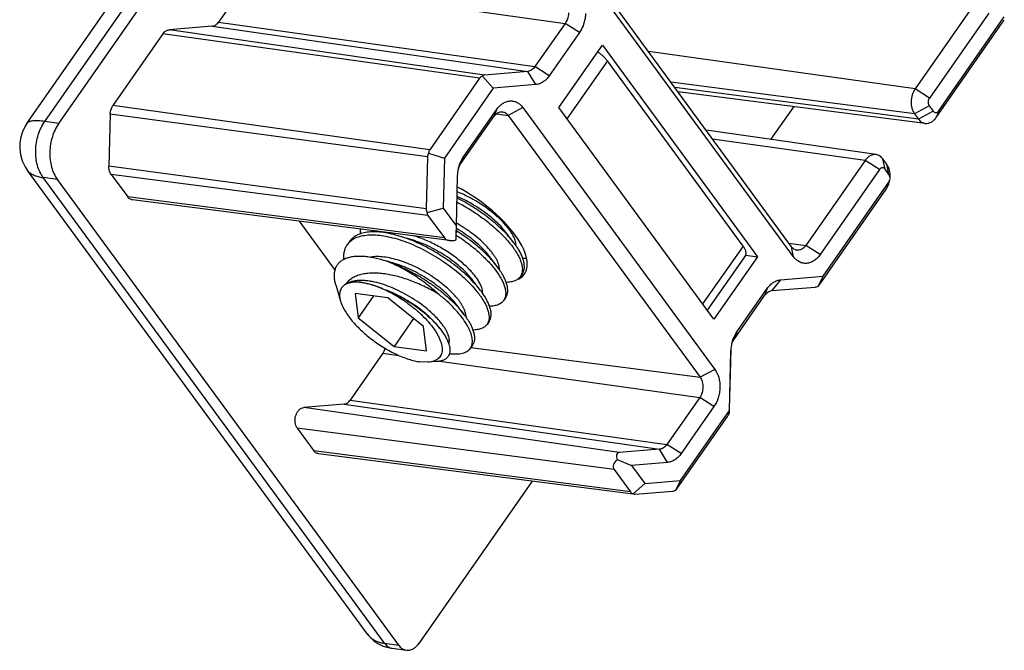
# Model space of a CAD drawing. Units: inches. Extents: x 524 to 944, y -18 to 624.
# Drawn here: x 869 to 881, y 199 to 207 of the extents above; entities that cross this region are included whole.
import ezdxf

# ---------------------------------------------------------------- set-up
doc = ezdxf.new("R2010")
doc.units = ezdxf.units.IN
doc.header["$MEASUREMENT"] = 0

msp = doc.modelspace()

# ---------------------------------------------------------------- linework, layer by layer
at = {"color": 7, "linetype": 'Continuous', "lineweight": 30}
for p, q in [((869.006, 205.261), (875.661, 214.792)), ((869.182, 205.237), (875.837, 214.768)), ((868.783, 205.237), (875.38, 214.684)), ((871.551, 207.039), (871.174, 206.499)), ((871.551, 207.039), (875.506, 206.485)), ((878.33, 203.697), (875.933, 206.968)), ((878.358, 203.571), (875.96, 206.841)), ((880.616, 206.728), (879.875, 205.667)), ((880.795, 206.614), (880.054, 205.553)), ((871.174, 206.499), (875.128, 205.945)), ((875.506, 206.485), (875.128, 205.945)), ((875.684, 206.371), (875.506, 206.485)), ((880.138, 205.309), (880.963, 206.492)), ((880.17, 205.395), (880.989, 206.568)), ((870.482, 206.354), (869.858, 205.461)), ((874.436, 205.8), (870.482, 206.354)), ((871.097, 206.449), (870.558, 206.404)), ((874.498, 205.84), (870.558, 206.404)), ((871.097, 206.449), (875.037, 205.885)), ((875.684, 206.371), (875.307, 205.831)), ((875.426, 205.433), (875.972, 206.215)), ((875.972, 206.215), (877.909, 203.572)), ((879.875, 205.667), (876.545, 206.133)), ((876.032, 206.017), (875.527, 205.295)), ((877.727, 203.705), (876.032, 206.017)), ((875.037, 205.885), (874.498, 205.84)), ((875.139, 205.721), (875.037, 205.885)), ((875.307, 205.831), (875.128, 205.945)), ((874.436, 205.8), (873.813, 204.907)), ((874.471, 205.828), (874.608, 205.677)), ((875.139, 205.721), (874.608, 205.677)), ((879.868, 205.357), (876.825, 205.751)), ((874.608, 205.677), (873.998, 204.803)), ((879.916, 205.291), (876.873, 205.685)), ((880.002, 205.236), (876.912, 205.632)), ((880.054, 205.553), (879.875, 205.667)), ((869.824, 205.353), (869.808, 204.702)), ((873.785, 204.82), (869.824, 205.353)), ((873.813, 204.907), (869.858, 205.461)), ((874.237, 204.82), (874.646, 205.406)), ((874.646, 205.406), (874.614, 205.321)), ((874.646, 205.355), (874.794, 205.336)), ((874.978, 205.434), (874.794, 205.336)), ((874.978, 205.434), (877.375, 202.164)), ((877.363, 202.79), (875.426, 205.433)), ((878.359, 205.447), (878.071, 205.035)), ((880.051, 205.455), (879.868, 205.357)), ((879.868, 205.357), (879.916, 205.291)), ((880.1, 205.389), (879.916, 205.291)), ((880.051, 205.455), (880.1, 205.389)), ((880.17, 205.395), (880.138, 205.309)), ((868.783, 205.237), (868.783, 205.237)), ((869.182, 205.237), (869.006, 205.261)), ((874.204, 204.735), (874.614, 205.321)), ((874.794, 205.336), (877.191, 202.066)), ((879.389, 204.846), (877.265, 205.15)), ((879.251, 204.773), (877.346, 205.04)), ((873.8, 204.866), (873.998, 204.803)), ((873.785, 204.82), (873.769, 204.169)), ((873.998, 204.803), (873.982, 204.176)), ((874.237, 204.82), (874.204, 204.735)), ((879.251, 204.773), (878.51, 203.712)), ((879.43, 204.66), (879.251, 204.773)), ((879.521, 204.726), (879.473, 204.792)), ((879.5, 204.665), (879.473, 204.792)), ((868.79, 204.65), (868.79, 204.65)), ((873.035, 198.86), (868.791, 204.65)), ((873.769, 204.169), (869.808, 204.702)), ((874.163, 204.607), (874.17, 204.659)), ((879.43, 204.66), (878.689, 203.599)), ((879.549, 204.599), (879.5, 204.665)), ((879.549, 204.599), (879.521, 204.726)), ((873.25, 198.745), (868.988, 204.559)), ((869.164, 204.535), (868.988, 204.559)), ((873.426, 198.721), (869.164, 204.535)), ((869.836, 204.599), (870.042, 204.319)), ((873.792, 204.086), (869.836, 204.599)), ((874.146, 203.952), (874.162, 204.582)), ((874.162, 204.582), (874.163, 204.607)), ((874.162, 204.582), (874.163, 204.605)), ((878.727, 203.328), (879.546, 204.501)), ((879.546, 204.501), (879.514, 204.416)), ((879.56, 204.535), (879.562, 204.546)), ((878.688, 203.234), (879.514, 204.416)), ((873.997, 203.806), (870.042, 204.319)), ((874.061, 203.774), (870.1, 204.282)), ((873.781, 204.123), (873.982, 204.176)), ((873.982, 204.176), (874.146, 203.952)), ((872.183, 204.015), (872.633, 203.401)), ((873.792, 204.086), (873.997, 203.806)), ((874.142, 203.781), (874.146, 203.952)), ((874.865, 203.746), (874.769, 203.871)), ((872.811, 203.76), (872.785, 203.723)), ((873.595, 203.781), (873.446, 203.826)), ((874.865, 203.746), (874.825, 203.795)), ((874.561, 203.574), (874.517, 203.628)), ((877.727, 203.705), (877.222, 202.982)), ((878.298, 203.742), (878.51, 203.712)), ((878.358, 203.571), (878.33, 203.697)), ((878.689, 203.599), (878.51, 203.712)), ((873.239, 203.528), (873.281, 203.515)), ((873.387, 203.483), (873.281, 203.515)), ((874.657, 203.448), (874.561, 203.574)), ((877.756, 203.585), (877.28, 202.904)), ((877.909, 203.572), (877.363, 202.79)), ((877.76, 203.592), (877.909, 203.572)), ((874.657, 203.448), (874.617, 203.497)), ((874.449, 203.15), (874.353, 203.276)), ((874.971, 203.36), (874.945, 203.322)), ((878.196, 203.284), (878.087, 203.148)), ((878.196, 203.284), (878.727, 203.328)), ((878.666, 203.204), (878.727, 203.328)), ((872.641, 203.222), (872.7, 203.017)), ((874.449, 203.15), (874.409, 203.199)), ((877.651, 202.634), (878.028, 203.174)), ((878.028, 203.174), (877.996, 203.089)), ((878.087, 203.148), (878.626, 203.193)), ((873.29, 203.057), (872.883, 203.113)), ((872.883, 203.113), (872.922, 202.81)), ((873.112, 203.082), (872.922, 202.81)), ((873.735, 202.7), (873.29, 203.057)), ((874.763, 203.062), (874.737, 203.025)), ((877.618, 202.548), (877.996, 203.089)), ((874.241, 202.852), (874.145, 202.978)), ((872.922, 202.81), (873.368, 202.452)), ((873.611, 202.8), (873.368, 202.452)), ((874.555, 202.764), (874.529, 202.727)), ((873.774, 202.397), (873.735, 202.7)), ((877.651, 202.634), (877.618, 202.548)), ((873.368, 202.452), (873.774, 202.397)), ((874.347, 202.466), (874.321, 202.429)), ((874.327, 202.437), (877.191, 202.066)), ((877.557, 201.653), (877.576, 202.396)), ((877.559, 201.664), (877.578, 202.419)), ((877.576, 202.396), (877.578, 202.421)), ((877.576, 202.396), (877.578, 202.419)), ((877.578, 202.421), (877.585, 202.473)), ((873.23, 202.368), (872.82, 201.781)), ((873.23, 202.368), (873.429, 202.34)), ((873.791, 202.255), (873.692, 202.259)), ((873.904, 202.263), (873.792, 202.255)), ((873.938, 202.269), (877.185, 201.814)), ((877.375, 202.164), (877.191, 202.066)), ((872.82, 201.781), (876.775, 201.227)), ((877.185, 201.814), (876.775, 201.227)), ((877.363, 201.7), (877.185, 201.814)), ((872.744, 201.731), (872.242, 201.689)), ((876.181, 201.126), (872.242, 201.689)), ((872.744, 201.731), (876.684, 201.167)), ((877.363, 201.7), (876.954, 201.113)), ((876.908, 200.684), (877.531, 201.577)), ((876.947, 200.779), (877.557, 201.653)), ((877.557, 201.617), (877.557, 201.653)), ((876.116, 200.916), (872.16, 201.429)), ((872.16, 201.429), (872.366, 201.148)), ((876.684, 201.167), (876.181, 201.126)), ((876.785, 201.003), (876.684, 201.167)), ((876.954, 201.113), (876.775, 201.227)), ((876.321, 200.635), (872.366, 201.148)), ((876.354, 200.607), (872.424, 201.111)), ((876.153, 201.038), (876.335, 200.966)), ((876.785, 201.003), (876.335, 200.966)), ((876.335, 200.966), (876.499, 200.742)), ((876.116, 200.916), (876.321, 200.635)), ((875.093, 200.769), (873.677, 198.742)), ((876.355, 200.611), (876.499, 200.742)), ((876.499, 200.742), (876.947, 200.779)), ((876.886, 200.655), (876.947, 200.779)), ((876.381, 200.605), (876.846, 200.644)), ((873.25, 198.745), (873.426, 198.721)), ((873.346, 198.683), (873.522, 198.659))]:
    msp.add_line(p, q, dxfattribs=at)
msp.add_lwpolyline([(868.783, 205.237), (868.756, 205.193), (868.727, 205.132), (868.706, 205.066), (868.695, 204.995), (868.693, 204.921), (868.703, 204.846), (868.725, 204.77), (868.761, 204.695), (868.79, 204.65)], dxfattribs=at)
for centre, radius, start, end in [((879.464, 204.554), 0.0978, 355.5215, 358.5404), ((873.225, 202.364), 1.812, 59.1109, 59.438), ((872.973, 203.591), 0.23, 133.7825, 145.051), ((872.98, 203.585), 0.238, 133.0516, 133.8512), ((872.693, 201.78), 1.831, 67.8686, 71.2988), ((874.863, 203.435), 0.131, 325.0714, 335.2026), ((873.753, 202.385), 0.314, 14.8911, 15.5254), ((874.201, 202.509), 0.145, 340.918, 342.8753), ((873.235, 199.007), 0.249, 216.2447, 227.5008)]:
    msp.add_arc(centre, radius, start, end, dxfattribs=at)
for centre, major_axis, ratio, start_param, end_param in [((880.989, 206.559), (0.066, 0.112), 0.113578, -2.153358, -1.75866), ((874.579, 205.71), (-0.103, 0.122), 0.457822, -0.315963, 0.078734), ((874.578, 205.709), (0.145, -0.087), 0.645086, 2.700777, 3.095474), ((873.955, 204.816), (0.169, -0.004), 0.704682, 2.746771, 3.141468), ((873.955, 204.816), (0.145, -0.087), 0.645086, 3.095474, 3.490171), ((874.156, 203.939), (0.841, -0.583), 0.422337, -0.223844, 1.851491), ((873.938, 204.165), (0.169, -0.004), 0.704682, 3.141468, 3.536165), ((873.938, 204.164), (0.153, 0.067), 0.580335, 2.874477, 3.269174), ((874.144, 203.884), (0.003, 0.121), 0.006128, -2.599526, -1.416612), ((874.144, 203.884), (0.153, 0.067), 0.580335, -3.014011, -1.831097), ((878.714, 203.301), (0.116, 0.099), 0.366693, -2.670373, -2.275676), ((878.714, 203.301), (0.066, 0.112), 0.113578, -2.548055, -2.153358), ((877.557, 201.646), (0.003, 0.121), 0.006128, -1.811309, -1.416612), ((877.557, 201.645), (0.066, 0.112), 0.113578, -2.153358, -1.75866), ((876.262, 200.995), (-0.103, 0.122), 0.457822, -0.315963, 0.866951), ((876.262, 200.994), (0.153, 0.067), 0.580335, 2.08626, 3.269174), ((876.934, 200.752), (0.066, 0.112), 0.113578, -2.548055, -2.153358), ((876.468, 200.713), (0.153, 0.067), 0.580335, -3.014011, -2.619314), ((876.468, 200.713), (0.116, 0.099), 0.366693, -3.065071, -2.670373), ((876.933, 200.752), (0.116, 0.099), 0.366693, -2.670373, -2.275676)]:
    msp.add_ellipse(centre, major_axis=major_axis, ratio=ratio, start_param=start_param, end_param=end_param, dxfattribs=at)
for points, start_tangent, end_tangent in [([(875.546, 206.615), (875.543, 206.58), (875.506, 206.485)], (-0.025369, -0.999678), (-0.572549, -0.819871)), ([(875.759, 206.609), (875.753, 206.545), (875.684, 206.371)], (-0.025369, -0.999678), (-0.572549, -0.819871)), ([(871.097, 206.449), (871.118, 206.454), (871.138, 206.464), (871.157, 206.479), (871.174, 206.499)], (0.996531, 0.083224), (0.572549, 0.819871)), ([(870.482, 206.354), (870.498, 206.374), (870.517, 206.389), (870.537, 206.399), (870.558, 206.404)], (0.572549, 0.819871), (0.996531, 0.083224)), ([(876.032, 206.017), (876.008, 206.046), (875.98, 206.075), (875.947, 206.103), (875.912, 206.129)], (-0.591196, 0.806528), (-0.824035, 0.566538)), ([(875.128, 205.945), (875.109, 205.921), (875.086, 205.903), (875.062, 205.891), (875.037, 205.885)], (-0.572549, -0.819871), (-0.996531, -0.083224)), ([(875.307, 205.831), (875.27, 205.787), (875.229, 205.754), (875.185, 205.731), (875.139, 205.721)], (-0.572549, -0.819871), (-0.996531, -0.083225)), ([(879.875, 205.667), (879.84, 205.593), (879.826, 205.508), (879.835, 205.425), (879.868, 205.357)], (-0.572549, -0.819871), (0.591196, -0.806528)), ([(874.646, 205.406), (874.683, 205.45), (874.724, 205.484), (874.768, 205.506), (874.814, 205.516), (874.86, 205.514), (874.903, 205.499), (874.943, 205.472), (874.978, 205.434)], (0.572549, 0.819871), (0.591196, -0.806528)), ([(880.054, 205.553), (880.043, 205.53), (880.038, 205.503), (880.041, 205.476), (880.051, 205.455)], (-0.572549, -0.819871), (0.591196, -0.806528)), ([(869.824, 205.353), (869.827, 205.382), (869.858, 205.461)], (0.025369, 0.999678), (0.572549, 0.819871)), ([(874.614, 205.321), (874.638, 205.349), (874.665, 205.369), (874.694, 205.379), (874.724, 205.38)], (0.572549, 0.819871), (0.991938, -0.126725)), ([(874.724, 205.38), (874.743, 205.376), (874.762, 205.367), (874.794, 205.336)], (0.991938, -0.126725), (0.591196, -0.806528)), ([(880.1, 205.389), (880.116, 205.375), (880.125, 205.372), (880.134, 205.371), (880.154, 205.378), (880.17, 205.395)], (0.591196, -0.806528), (0.572549, 0.819871)), ([(869.006, 205.261), (868.923, 205.269), (868.887, 205.269), (868.857, 205.267), (868.831, 205.263), (868.81, 205.256), (868.783, 205.237)], (-0.991078, 0.13328), (-0.573145, -0.819454)), ([(868.988, 204.559), (868.946, 204.63), (868.915, 204.713), (868.897, 204.805), (868.893, 204.901), (868.902, 204.999), (868.925, 205.094), (869.006, 205.261)], (-0.585625, 0.810582), (0.571308, 0.820736)), ([(869.182, 205.237), (869.101, 205.07), (869.078, 204.975), (869.069, 204.877), (869.073, 204.781), (869.091, 204.69), (869.164, 204.535)], (-0.572549, -0.819871), (0.591196, -0.806528)), ([(879.916, 205.291), (879.955, 205.253), (879.978, 205.242), (880.002, 205.236)], (0.591196, -0.806528), (0.991938, -0.126725)), ([(880.002, 205.236), (880.038, 205.238), (880.074, 205.251), (880.108, 205.275), (880.138, 205.309)], (0.991938, -0.126725), (0.572549, 0.819871)), ([(874.17, 204.659), (874.181, 204.703), (874.237, 204.82)], (0.189923, 0.981799), (0.572549, 0.819871)), ([(874.171, 204.659), (874.177, 204.68), (874.204, 204.735)], (0.236939, 0.971525), (0.572549, 0.819871)), ([(879.389, 204.846), (879.352, 204.845), (879.315, 204.832), (879.281, 204.808), (879.251, 204.773)], (-0.989947, 0.141442), (-0.572549, -0.819871)), ([(879.473, 204.792), (879.435, 204.829), (879.412, 204.84), (879.389, 204.846)], (-0.591196, 0.806528), (-0.989947, 0.141442)), ([(868.79, 204.65), (868.822, 204.618), (868.866, 204.592), (868.922, 204.572), (868.988, 204.559)], (0.591749, -0.806122), (0.990902, -0.134583)), ([(869.836, 204.599), (869.823, 204.62), (869.808, 204.702)], (-0.591196, 0.806528), (0.025369, 0.999678)), ([(879.5, 204.665), (879.484, 204.679), (879.475, 204.682), (879.466, 204.683), (879.446, 204.676), (879.43, 204.66)], (-0.591196, 0.806528), (-0.572549, -0.819871)), ([(879.563, 204.558), (879.556, 204.65), (879.521, 204.726)], (0.07821, 0.996937), (-0.591196, 0.806528)), ([(879.514, 204.416), (879.528, 204.44), (879.558, 204.523)], (0.572549, 0.819871), (0.190011, 0.981782)), ([(879.546, 204.501), (879.551, 204.509), (879.56, 204.535)], (0.572549, 0.819871), (0.19011, 0.981763)), ([(879.562, 204.551), (879.561, 204.565), (879.549, 204.599)], (0.025371, 0.999678), (-0.591196, 0.806528)), ([(874.891, 203.709), (874.889, 203.742), (874.88, 203.779), (874.863, 203.82), (874.84, 203.863), (874.809, 203.908), (874.772, 203.955), (874.729, 204.003), (874.68, 204.051), (874.568, 204.146), (874.44, 204.236), (874.301, 204.316), (874.158, 204.382)], (0.049675, 0.998765), (-0.927722, 0.373272)), ([(870.1, 204.282), (870.084, 204.286), (870.068, 204.293), (870.042, 204.319)], (-0.991875, 0.12722), (-0.591196, 0.806528)), ([(874.155, 204.253), (874.342, 204.145), (874.517, 204.023), (874.597, 203.958), (874.672, 203.891), (874.739, 203.824), (874.799, 203.757)], (0.889399, -0.457131), (0.644822, -0.764333)), ([(874.769, 203.871), (874.719, 203.932), (874.658, 203.995), (874.589, 204.057), (874.512, 204.118), (874.428, 204.176), (874.34, 204.23), (874.249, 204.28), (874.156, 204.323)], (-0.602837, 0.797864), (-0.919419, 0.393278)), ([(874.825, 203.795), (874.763, 203.864), (874.693, 203.933), (874.616, 204.001), (874.532, 204.068), (874.35, 204.194), (874.156, 204.303)], (-0.644822, 0.764333), (-0.894934, 0.446198)), ([(873.446, 203.826), (873.338, 203.855), (873.235, 203.874), (873.139, 203.882), (873.052, 203.879), (872.974, 203.865), (872.907, 203.841), (872.853, 203.805), (872.83, 203.784), (872.811, 203.76)], (-0.955607, 0.294643), (-0.572446, -0.819942)), ([(872.949, 203.857), (872.949, 203.872), (872.952, 203.916)], (-0.026537, 0.999648), (0.151825, 0.988407)), ([(874.617, 203.497), (874.522, 203.6), (874.41, 203.702), (874.284, 203.801), (874.147, 203.893)], (-0.644822, 0.764333), (-0.847371, 0.531001)), ([(874.549, 203.674), (874.469, 203.757), (874.373, 203.839), (874.265, 203.917), (874.148, 203.989)], (-0.662395, 0.749155), (-0.871124, 0.491062)), ([(874.517, 203.628), (874.443, 203.703), (874.357, 203.779), (874.26, 203.851), (874.156, 203.919)], (-0.662395, 0.749155), (-0.858163, 0.513377)), ([(872.817, 203.76), (872.843, 203.78), (872.872, 203.798), (872.94, 203.826), (873.02, 203.841), (873.111, 203.845), (873.212, 203.836), (873.32, 203.816), (873.434, 203.785), (873.551, 203.743), (873.671, 203.691), (873.79, 203.63), (873.906, 203.562), (874.018, 203.489), (874.123, 203.41), (874.22, 203.328), (874.308, 203.245), (874.383, 203.162)], (0.730734, 0.682663), (0.644822, -0.764333)), ([(873.324, 203.868), (873.316, 203.868), (873.292, 203.865)], (-0.996285, -0.086122), (-0.987305, -0.158835)), ([(874.409, 203.199), (874.322, 203.294), (874.22, 203.389), (874.106, 203.481), (873.982, 203.568), (873.851, 203.648), (873.716, 203.719), (873.58, 203.779), (873.446, 203.826)], (-0.644822, 0.764333), (-0.955607, 0.294643)), ([(874.353, 203.276), (874.291, 203.349), (874.216, 203.424), (874.128, 203.498), (874.03, 203.569), (873.925, 203.634), (873.816, 203.693), (873.705, 203.742), (873.595, 203.781)], (-0.6028, 0.797892), (-0.956664, 0.291196)), ([(874.475, 203.114), (874.472, 203.152), (874.46, 203.194), (874.439, 203.24), (874.409, 203.29), (874.371, 203.341), (874.325, 203.395), (874.271, 203.449), (874.211, 203.503), (874.146, 203.556), (874.075, 203.607), (873.923, 203.701), (873.843, 203.742), (873.763, 203.778), (873.683, 203.809), (873.604, 203.834)], (0.04412, 0.999026), (-0.962255, 0.272148)), ([(874.144, 203.841), (874.274, 203.751), (874.394, 203.656), (874.5, 203.558), (874.591, 203.46)], (0.841162, -0.540783), (0.644822, -0.764333)), ([(874.799, 203.757), (874.846, 203.699), (874.885, 203.642), (874.918, 203.587), (874.943, 203.534), (874.96, 203.485), (874.969, 203.439), (874.97, 203.398), (874.963, 203.36)], (0.644822, -0.764333), (-0.292768, -0.956184)), ([(872.742, 203.54), (872.742, 203.592), (872.749, 203.64), (872.763, 203.684), (872.785, 203.723)], (-0.07637, 0.99708), (0.572655, 0.819796)), ([(874.683, 203.413), (874.682, 203.439), (874.676, 203.467), (874.666, 203.498), (874.651, 203.531), (874.632, 203.565), (874.608, 203.6), (874.581, 203.637), (874.549, 203.674)], (0.036998, 0.999315), (-0.662395, 0.749155)), ([(874.982, 203.38), (874.993, 203.413), (874.996, 203.45), (874.992, 203.492), (874.981, 203.537), (874.962, 203.586), (874.937, 203.637), (874.904, 203.69), (874.865, 203.746)], (0.420221, 0.907422), (-0.605706, 0.795689)), ([(877.756, 203.585), (877.761, 203.596), (877.764, 203.608), (877.764, 203.621), (877.762, 203.636), (877.757, 203.652), (877.749, 203.669), (877.739, 203.687), (877.727, 203.705)], (0.572458, 0.819934), (-0.591196, 0.806528)), ([(878.399, 203.653), (878.38, 203.658), (878.362, 203.667), (878.33, 203.697)], (-0.989946, 0.141443), (-0.591196, 0.806528)), ([(878.51, 203.712), (878.486, 203.684), (878.459, 203.665), (878.429, 203.654), (878.399, 203.653)], (-0.572549, -0.819871), (-0.989946, 0.141443)), ([(872.641, 203.222), (872.628, 203.277), (872.623, 203.328), (872.625, 203.375), (872.635, 203.418), (872.652, 203.457), (872.677, 203.491), (872.708, 203.519), (872.746, 203.543), (872.79, 203.56), (872.841, 203.573), (872.896, 203.579), (872.957, 203.58), (873.022, 203.575), (873.091, 203.565), (873.164, 203.549), (873.239, 203.528)], (-0.279101, 0.960262), (0.955624, -0.29459)), ([(874.267, 202.816), (874.262, 202.866), (874.253, 202.894), (874.241, 202.923), (874.225, 202.954), (874.205, 202.986), (874.182, 203.019), (874.156, 203.052), (874.093, 203.122), (874.019, 203.191), (873.935, 203.26), (873.843, 203.325), (873.745, 203.386), (873.643, 203.44), (873.539, 203.487), (873.436, 203.524), (873.336, 203.551), (873.242, 203.568), (873.155, 203.573), (873.077, 203.566)], (0.042775, 0.999085), (-0.98439, -0.176)), ([(873.923, 203.105), (873.775, 203.229), (873.614, 203.341), (873.447, 203.437), (873.281, 203.515)], (-0.742314, 0.670052), (-0.925829, 0.377943)), ([(875.022, 203.552), (875.011, 203.551), (874.976, 203.549)], (-0.991428, -0.130657), (-0.999961, -0.008885)), ([(878.689, 203.599), (878.653, 203.555), (878.611, 203.521), (878.567, 203.499), (878.521, 203.489), (878.475, 203.491), (878.432, 203.506), (878.392, 203.533), (878.358, 203.571)], (-0.572549, -0.819871), (-0.591196, 0.806528)), ([(873.383, 203.476), (873.51, 203.42), (873.635, 203.354), (873.758, 203.281), (873.874, 203.2), (873.983, 203.116), (874.081, 203.028), (874.168, 202.94), (874.241, 202.852)], (0.926696, -0.375812), (0.605695, -0.795697)), ([(874.145, 202.978), (874.083, 203.051), (874.008, 203.126), (873.92, 203.2), (873.822, 203.271), (873.717, 203.336), (873.608, 203.395), (873.497, 203.444), (873.387, 203.483)], (-0.602848, 0.797856), (-0.956673, 0.291165)), ([(874.591, 203.46), (874.638, 203.401), (874.677, 203.344), (874.71, 203.289), (874.735, 203.236), (874.752, 203.187), (874.761, 203.141), (874.762, 203.1), (874.755, 203.063)], (0.644822, -0.764333), (-0.292638, -0.956223)), ([(874.763, 203.062), (874.772, 203.078), (874.78, 203.095), (874.788, 203.133), (874.787, 203.176), (874.778, 203.223), (874.76, 203.275), (874.734, 203.33), (874.699, 203.388), (874.657, 203.448)], (0.572352, 0.820008), (-0.605705, 0.795689)), ([(872.966, 203.25), (872.893, 203.255), (872.829, 203.25), (872.802, 203.243), (872.777, 203.234), (872.754, 203.222), (872.735, 203.208), (872.719, 203.192), (872.707, 203.173), (872.697, 203.151), (872.691, 203.128), (872.689, 203.076), (872.693, 203.047), (872.7, 203.017)], (-0.990922, 0.134437), (0.279152, -0.960247)), ([(873.923, 203.105), (873.761, 203.193), (873.59, 203.267), (873.418, 203.323), (873.334, 203.343), (873.251, 203.357), (873.172, 203.365), (873.096, 203.367), (873.024, 203.362), (872.958, 203.35), (872.898, 203.33), (872.846, 203.304), (872.801, 203.27), (872.764, 203.23)], (-0.861435, 0.507868), (-0.587171, -0.809463)), ([(874.052, 202.483), (874.058, 202.506), (874.059, 202.533), (874.055, 202.562), (874.046, 202.594), (874.032, 202.627), (874.013, 202.663), (873.989, 202.701), (873.96, 202.739), (873.927, 202.779), (873.89, 202.819), (873.804, 202.9), (873.705, 202.979), (873.595, 203.053), (873.479, 203.12), (873.359, 203.177), (873.24, 203.223), (873.124, 203.255), (873.069, 203.265), (873.015, 203.272), (872.965, 203.275), (872.917, 203.274), (872.873, 203.268), (872.833, 203.259), (872.764, 203.23)], (0.366552, 0.930397), (-0.847951, -0.530075)), ([(872.764, 203.23), (872.804, 203.246), (872.851, 203.255), (872.906, 203.257), (872.966, 203.252)], (0.880945, 0.473219), (0.990922, -0.134437)), ([(874.945, 203.322), (874.932, 203.306), (874.916, 203.292), (874.876, 203.27), (874.826, 203.256), (874.767, 203.251)], (-0.572352, -0.820008), (-0.999965, -0.008357)), ([(874.963, 203.36), (874.956, 203.341), (874.945, 203.322)], (-0.292768, -0.956184), (-0.572352, -0.820008)), ([(878.028, 203.174), (878.065, 203.218), (878.106, 203.251), (878.151, 203.274), (878.196, 203.284)], (0.572549, 0.819871), (0.996531, 0.083225)), ([(872.966, 203.252), (873.035, 203.239), (873.11, 203.218), (873.188, 203.19), (873.268, 203.154)], (0.990922, -0.134437), (0.903151, -0.429323)), ([(872.966, 203.25), (873.015, 203.242), (873.068, 203.229), (873.123, 203.212), (873.179, 203.191), (873.295, 203.139), (873.413, 203.075), (873.527, 202.999), (873.635, 202.915), (873.733, 202.826), (873.817, 202.734), (873.884, 202.643), (873.911, 202.599), (873.933, 202.556), (873.95, 202.515), (873.962, 202.475), (873.968, 202.438), (873.969, 202.404), (873.965, 202.373), (873.955, 202.345), (873.94, 202.32), (873.92, 202.299), (873.895, 202.282), (873.865, 202.269), (873.83, 202.26), (873.791, 202.255)], (0.990922, -0.134437), (-0.997649, -0.068536)), ([(873.268, 203.154), (873.368, 203.112), (873.468, 203.06), (873.566, 203.002), (873.66, 202.938), (873.747, 202.87), (873.827, 202.799), (873.897, 202.727), (873.956, 202.656)], (0.933511, -0.358548), (0.603601, -0.797286)), ([(873.937, 202.68), (873.882, 202.746), (873.816, 202.813), (873.74, 202.88), (873.655, 202.945), (873.563, 203.006), (873.467, 203.062), (873.368, 203.112), (873.268, 203.154)], (-0.602824, 0.797874), (-0.93436, 0.35633)), ([(874.383, 203.162), (874.43, 203.103), (874.47, 203.046), (874.502, 202.991), (874.527, 202.939), (874.544, 202.889), (874.553, 202.843), (874.554, 202.802), (874.547, 202.765)], (0.644822, -0.764333), (-0.293241, -0.956038)), ([(874.555, 202.764), (874.564, 202.78), (874.572, 202.797), (874.58, 202.835), (874.579, 202.878), (874.57, 202.926), (874.552, 202.977), (874.526, 203.032), (874.491, 203.09), (874.449, 203.15)], (0.572426, 0.819956), (-0.605705, 0.795689)), ([(877.996, 203.089), (878.016, 203.112), (878.038, 203.131), (878.062, 203.143), (878.087, 203.148)], (0.572549, 0.819871), (0.996531, 0.083224)), ([(872.7, 203.017), (872.72, 202.962), (872.75, 202.905), (872.788, 202.845), (872.834, 202.783), (872.888, 202.721), (872.949, 202.66), (873.016, 202.6), (873.087, 202.542), (873.162, 202.488), (873.24, 202.438), (873.319, 202.392), (873.398, 202.353), (873.476, 202.319), (873.552, 202.292), (873.624, 202.272), (873.692, 202.259)], (0.279152, -0.960247), (0.990922, -0.134437)), ([(874.339, 202.467), (874.345, 202.494), (874.346, 202.524), (874.343, 202.557), (874.335, 202.592), (874.323, 202.629), (874.307, 202.668), (874.286, 202.708), (874.26, 202.75), (874.197, 202.837), (874.119, 202.927), (874.027, 203.017), (873.923, 203.105)], (0.294524, 0.955644), (-0.781027, 0.624498)), ([(874.737, 203.025), (874.724, 203.009), (874.708, 202.994), (874.668, 202.972), (874.618, 202.958), (874.559, 202.954)], (-0.572426, -0.819956), (-0.999967, -0.008153)), ([(874.755, 203.063), (874.748, 203.043), (874.737, 203.025)], (-0.292638, -0.956223), (-0.572426, -0.819956)), ([(874.241, 202.852), (874.283, 202.792), (874.318, 202.734), (874.344, 202.679), (874.362, 202.628), (874.371, 202.58), (874.372, 202.537), (874.364, 202.499), (874.356, 202.482), (874.347, 202.466)], (0.605695, -0.795697), (-0.572509, -0.819898)), ([(874.547, 202.765), (874.54, 202.745), (874.529, 202.727)], (-0.293241, -0.956038), (-0.572579, -0.819849)), ([(873.956, 202.656), (873.99, 202.606), (874.019, 202.559), (874.041, 202.513), (874.056, 202.47)], (0.603601, -0.797286), (0.267641, -0.963519)), ([(874.529, 202.727), (874.516, 202.711), (874.5, 202.697), (874.46, 202.674), (874.41, 202.661), (874.352, 202.656)], (-0.572579, -0.819849), (-0.999959, -0.009)), ([(877.585, 202.473), (877.595, 202.517), (877.651, 202.634)], (0.189923, 0.981799), (0.572549, 0.819871)), ([(877.585, 202.473), (877.591, 202.493), (877.618, 202.548)], (0.236939, 0.971525), (0.572549, 0.819871)), ([(873.23, 202.368), (873.239, 202.382), (873.257, 202.429)], (0.572549, 0.819871), (0.24651, 0.96914)), ([(874.057, 202.466), (874.065, 202.424), (874.064, 202.385), (874.056, 202.351), (874.04, 202.323), (874.017, 202.299), (873.986, 202.281), (873.948, 202.269), (873.904, 202.263)], (0.256959, -0.966422), (-0.997653, -0.068475)), ([(874.059, 202.364), (874.105, 202.359), (874.148, 202.358), (874.187, 202.361), (874.222, 202.367), (874.253, 202.377), (874.28, 202.391), (874.303, 202.408), (874.321, 202.429)], (0.989742, -0.142864), (0.572503, 0.819903)), ([(874.321, 202.429), (874.33, 202.445), (874.338, 202.462)], (0.572503, 0.819903), (0.326994, 0.945027)), ([(877.375, 202.164), (877.423, 202.062), (877.435, 202.001), (877.438, 201.938), (877.432, 201.873), (877.417, 201.811), (877.363, 201.7)], (0.591196, -0.806528), (-0.572549, -0.819871)), ([(877.191, 202.066), (877.217, 202.01), (877.225, 201.943), (877.214, 201.874), (877.185, 201.814)], (0.591196, -0.806528), (-0.572549, -0.819871)), ([(872.744, 201.731), (872.765, 201.736), (872.785, 201.746), (872.804, 201.761), (872.82, 201.781)], (0.996531, 0.083224), (0.572549, 0.819871)), ([(872.16, 201.429), (872.133, 201.502), (872.132, 201.546), (872.141, 201.589), (872.158, 201.628), (872.182, 201.659), (872.211, 201.68), (872.242, 201.689)], (-0.591196, 0.806528), (0.996531, 0.083224)), ([(876.775, 201.227), (876.755, 201.203), (876.733, 201.185), (876.708, 201.173), (876.684, 201.167)], (-0.572549, -0.819871), (-0.996531, -0.083224)), ([(872.424, 201.111), (872.407, 201.115), (872.392, 201.123), (872.366, 201.148)], (-0.991708, 0.128512), (-0.591196, 0.806528)), ([(876.954, 201.113), (876.917, 201.07), (876.876, 201.036), (876.831, 201.013), (876.785, 201.003)], (-0.572549, -0.819871), (-0.996531, -0.083225)), ([(873.035, 198.86), (873.117, 198.776), (873.218, 198.717)], (0.591196, -0.806528), (0.92268, -0.385568)), ([(873.067, 198.823), (873.104, 198.795), (873.148, 198.772), (873.196, 198.755), (873.25, 198.745)], (0.736673, -0.676249), (0.990922, -0.134437)), ([(873.218, 198.717), (873.249, 198.705), (873.346, 198.683)], (0.92268, -0.385568), (0.990922, -0.134437)), ([(873.25, 198.745), (873.294, 198.702), (873.319, 198.69), (873.346, 198.683)], (0.591196, -0.806528), (0.990933, -0.134356)), ([(873.426, 198.721), (873.47, 198.679), (873.495, 198.666), (873.522, 198.659)], (0.591196, -0.806528), (0.990908, -0.134542)), ([(873.522, 198.659), (873.564, 198.66), (873.605, 198.675), (873.643, 198.703), (873.677, 198.742)], (0.990908, -0.134542), (0.572549, 0.819871))]:
    msp.add_spline(points, degree=3, dxfattribs=dict(at, start_tangent=start_tangent, end_tangent=end_tangent))

doc.saveas('drawing.dxf')
